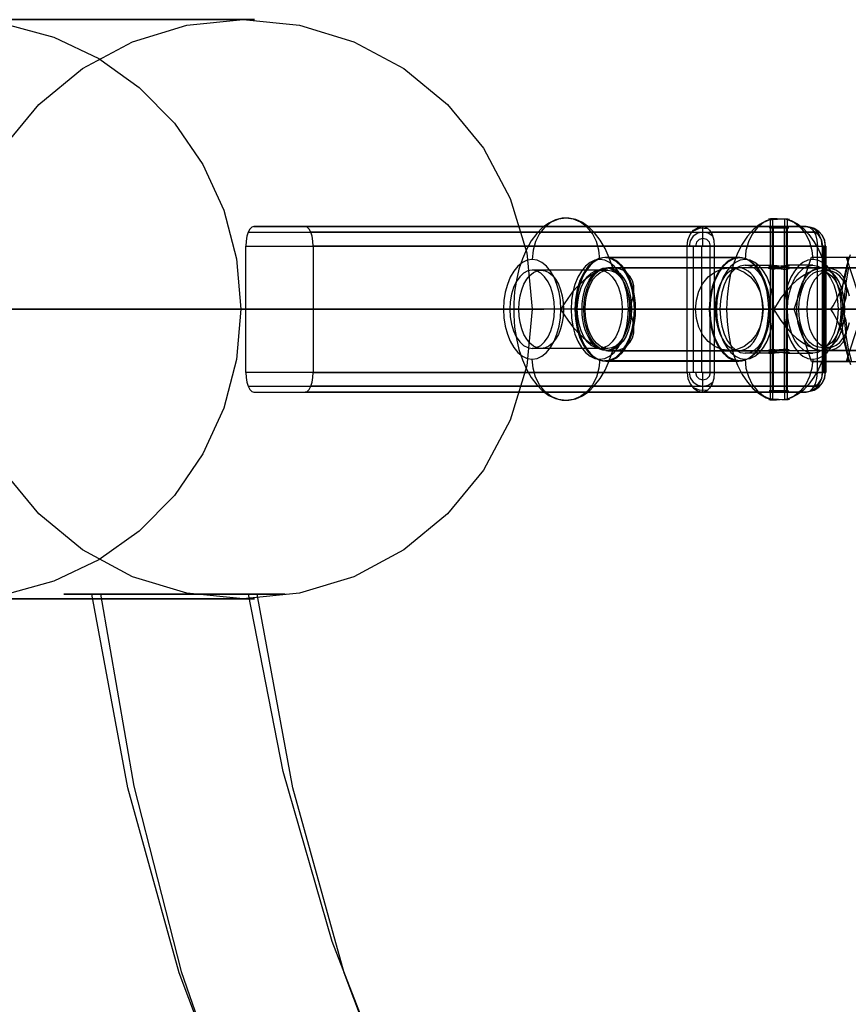
# Model space of a CAD drawing. Units: millimetres. Extents: x -2515 to 2515, y -3087 to 3087.
# Drawn here: x -900 to -773, y -107 to 44 of the extents above; entities that cross this region are included whole.
import ezdxf

# ---------------------------------------------------------------- set-up
doc = ezdxf.new("R2010")
doc.units = ezdxf.units.MM
doc.header["$LTSCALE"] = 700
doc.layers.add('Freeride-Steel-Galvanised', color=7, linetype='Continuous')
doc.layers.add('Freeride-Steel-Lime', color=63, linetype='Continuous')

# ---------------------------------------------------------------- blocks, each defined once
blk = doc.blocks.new('A$C1E2367BA')
at = {"layer": 'Freeride-Steel-Galvanised', "flags": 128}
for points in [[(-772.95, 6.41), (-773.33, 4.39), (-773.56, 2.3), (-773.65, 0.18), (-773.59, -1.94), (-773.38, -4.04), (-773.03, -6.07), (-772.53, -8.02)], [(-772.73, 8.36), (-773.28, 6.63), (-773.7, 4.79), (-773.98, 2.88), (-774.12, 0.91), (-774.11, -1.06), (-773.96, -3.02), (-773.67, -4.93), (-773.24, -6.76), (-772.68, -8.48)], [(-782.72, 6.56), (-782.72, 13.91), (-781.75, 13.61), (-780.8, 13.1), (-779.9, 12.39), (-779.05, 11.5), (-778.28, 10.43), (-777.58, 9.2), (-776.98, 7.84), (-776.47, 6.35), (-758.56, 6.35)], [(-770.55, 6.35), (-773.13, 6.35), (-775.74, 6.35), (-778.34, 6.35), (-780.88, 6.35), (-783.32, 6.35), (-785.61, 6.35), (-787.72, 6.35), (-789.62, 6.35), (-791.26, 6.35), (-809.17, 6.35), (-809.71, 7.92), (-810.35, 9.35), (-811.1, 10.63), (-811.94, 11.72), (-812.85, 12.61), (-813.83, 13.3), (-814.84, 13.76), (-815.88, 13.98), (-816.93, 13.97), (-817.96, 13.71), (-818.97, 13.23), (-819.94, 12.53), (-820.84, 11.61), (-821.67, 10.49), (-822.41, 9.2), (-823.04, 7.75), (-823.56, 6.17), (-823.96, 4.48), (-824.23, 2.72), (-824.37, 0.91), (-824.37, -0.91), (-824.23, -2.72), (-823.96, -4.48), (-823.56, -6.16), (-823.04, -7.74), (-822.41, -9.19), (-821.67, -10.49), (-820.84, -11.6), (-819.94, -12.52), (-818.97, -13.23), (-817.96, -13.71), (-816.93, -13.96), (-815.88, -13.97), (-814.84, -13.75), (-813.83, -13.3), (-812.85, -12.61), (-811.94, -11.72), (-811.1, -10.62), (-810.35, -9.35), (-809.71, -7.91), (-809.17, -6.35), (-791.26, -6.35), (-789.62, -6.35), (-787.72, -6.35), (-785.61, -6.35), (-783.32, -6.35), (-780.88, -6.35), (-778.34, -6.35), (-775.74, -6.35), (-773.13, -6.35), (-770.55, -6.35)], [(-758.56, -6.35), (-776.47, -6.35), (-776.98, -7.83), (-777.58, -9.2), (-778.28, -10.43), (-779.05, -11.49), (-779.9, -12.39), (-780.8, -13.09), (-781.75, -13.6), (-782.72, -13.91), (-782.72, -6.56)], [(-811.15, 7.65), (-811.28, 9.07), (-811.66, 10.4), (-812.28, 11.61), (-813.11, 12.61), (-814.09, 13.37), (-815.19, 13.84), (-816.34, 14), (-817.5, 13.84), (-818.59, 13.37), (-819.58, 12.61), (-820.4, 11.61), (-821.02, 10.4), (-821.4, 9.07), (-821.53, 7.65)], [(-784.56, 6.56), (-784.56, 13.91), (-785.61, 13.58), (-786.62, 13.01), (-787.58, 12.21), (-788.48, 11.2), (-789.28, 9.99), (-789.99, 8.61), (-790.59, 7.07), (-791.06, 5.42), (-791.41, 3.67), (-791.62, 1.85), (-791.69, 0), (-791.62, -1.85), (-791.41, -3.66), (-791.06, -5.41), (-790.59, -7.07), (-789.99, -8.6), (-789.28, -9.99), (-788.48, -11.19), (-787.58, -12.2), (-786.62, -13), (-785.61, -13.57), (-784.56, -13.91), (-784.56, -6.56)], [(-788.83, 6.75), (-784.95, 6.75), (-784.95, 13.8), (-786.01, 13.3), (-786.96, 12.54), (-787.75, 11.53), (-788.34, 10.35), (-788.71, 9.03), (-788.83, 7.65)], [(-778.45, 6.75), (-782.33, 6.75), (-782.33, 13.8), (-781.27, 13.3), (-780.33, 12.54), (-779.54, 11.53), (-778.94, 10.35), (-778.58, 9.03), (-778.45, 7.65)], [(-785.02, 12.5), (-784.7, 12.5), (-784.21, 12.5), (-783.64, 12.5), (-783.07, 12.5), (-782.58, 12.5), (-782.26, 12.5), (-782.14, 12.5), (-782.26, 12.5), (-782.58, 12.5), (-783.07, 12.5), (-783.64, 12.5), (-784.21, 12.5), (-784.7, 12.5), (-785.02, 12.5), (-785.14, 12.5)], [(-784.87, -12.5), (-784.87, 12.5)], [(-784.5, -12.5), (-784.5, 12.5)], [(-782.78, -12.5), (-782.78, 12.5)], [(-782.41, -12.5), (-782.41, 12.5)], [(-810.22, 7.94), (-789.78, 7.94)], [(-781.31, 0), (-775.69, 0), (-775.34, 0.54), (-774.7, 1.68), (-774.18, 2.86), (-773.76, 4), (-773.42, 5.14), (-773.16, 6.32), (-773.04, 7.47), (-773.04, 8), (-772.5, 8)], [(-772.5, -8), (-773.04, -8), (-773.04, -7.46), (-773.16, -6.32), (-773.42, -5.14), (-773.76, -4), (-774.18, -2.86), (-774.7, -1.68), (-775.34, -0.53), (-775.69, 0), (-774.64, 0), (-773.71, 0), (-772.96, 0)], [(-778.66, 8), (-773.04, 8)], [(-773.35, 8), (-767.73, 8)], [(-806.75, 0), (-806.75, 0.01), (-806.35, 0.83), (-806.06, 1.68), (-805.9, 2.66), (-805.94, 3.61), (-806.15, 4.39), (-806.52, 5.08), (-807, 5.61), (-807.62, 6.01), (-808.35, 6.26), (-809.17, 6.35), (-810.05, 6.26), (-810.96, 6.01), (-811.87, 5.61), (-812.75, 5.08), (-813.66, 4.39), (-814.49, 3.61), (-815.33, 2.66), (-816.07, 1.68), (-816.64, 0.83), (-817.13, 0.01), (-817.14, 0)], [(-810.22, 6.35), (-789.78, 6.35)], [(-809.93, -6.37), (-784.96, -6.37), (-784.96, 6.38), (-809.93, 6.38)], [(-784.57, -6.17), (-784.57, 6.17)], [(-782.73, -6.17), (-782.73, 6.17)], [(-777.23, -6.37), (-782.34, -6.37), (-782.34, 6.38), (-777.23, 6.38)], [(-811.15, 6), (-821.53, 6)], [(-809.93, 6), (-820.15, 6)], [(-772.83, 2.01), (-773.08, 2.94), (-773.42, 3.78), (-773.84, 4.5), (-774.32, 5.09), (-774.85, 5.52), (-775.42, 5.79), (-776, 5.88), (-776, 5.88), (-776.59, 5.79), (-777.16, 5.52), (-777.69, 5.09), (-778.17, 4.5), (-778.59, 3.78), (-778.93, 2.94), (-779.18, 2.01), (-779.33, 1.02), (-779.38, 0), (-779.33, -1.02), (-779.18, -2.01), (-778.93, -2.94), (-778.59, -3.78), (-778.17, -4.5), (-777.69, -5.09), (-777.16, -5.52), (-776.59, -5.78), (-776, -5.87), (-775.42, -5.78), (-774.85, -5.52), (-774.32, -5.09), (-773.84, -4.5), (-773.42, -3.78), (-773.08, -2.94), (-772.83, -2.01)], [(-776, 5.88), (-777.23, 5.88)], [(-815.55, 0), (-816.49, 0), (-817.64, 0), (-818.96, 0), (-820.36, 0), (-821.77, 0), (-823.14, 0), (-824.39, 0), (-825.45, 0), (-826.28, 0), (-826.83, 0), (-827.07, 0), (-827, 0), (-826.61, 0), (-825.93, 0)], [(-814.6, 0), (-824.98, 0)], [(-813.38, 0), (-823.6, 0)], [(-807.7, 0), (-818.09, 0)], [(-774.05, 0), (-753.37, 0)], [(-770.61, 0), (-773.55, 0), (-776.5, 0), (-779.43, 0), (-782.31, 0), (-785.09, 0), (-787.75, 0), (-790.24, 0), (-792.54, 0), (-794.62, 0), (-796.45, 0), (-817.14, 0), (-817.13, -0.01), (-816.64, -0.83), (-816.07, -1.68), (-815.33, -2.66), (-814.49, -3.6), (-813.66, -4.38), (-812.75, -5.08), (-811.87, -5.61), (-810.96, -6.01), (-810.05, -6.26), (-809.17, -6.35), (-808.35, -6.26), (-807.62, -6.01), (-807, -5.61), (-806.52, -5.08), (-806.15, -4.38), (-805.94, -3.6), (-805.9, -2.66), (-806.06, -1.68), (-806.35, -0.83), (-806.75, -0.01), (-806.75, 0), (-786.07, 0), (-784.7, 0), (-783.1, 0), (-781.29, 0), (-779.32, 0), (-777.25, 0), (-775.12, 0), (-772.98, 0)], [(-763.75, 0), (-784.44, 0)], [(-806.48, 0), (-816.7, 0)], [(-814.78, 0), (-794.34, 0)], [(-813.87, 0), (-793.43, 0)], [(-780.89, 0), (-813.59, 0)], [(-806.57, 0), (-786.13, 0)], [(-773.57, 0), (-806.27, 0)], [(-805.66, 0), (-785.22, 0)], [(-782.85, 0), (-783.79, 0), (-784.95, 0), (-786.26, 0), (-787.66, 0), (-789.07, 0), (-790.44, 0), (-791.69, 0), (-792.75, 0), (-793.58, 0), (-794.13, 0), (-794.37, 0), (-794.3, 0), (-793.91, 0), (-793.23, 0)], [(-782.33, 0), (-792.71, 0)], [(-774.57, 0), (-784.96, 0)], [(-779.38, 0), (-780.61, 0)], [(-774.14, 0), (-774.45, 0), (-774.47, 0), (-774.19, 0), (-773.65, 0)], [(-772.63, 0), (-773.85, 0)], [(-811.15, -6), (-821.53, -6)], [(-809.93, -6), (-820.15, -6)], [(-776, -5.87), (-777.23, -5.87)], [(-810.22, -6.35), (-789.78, -6.35)], [(-788.83, -7.65), (-788.71, -9.03), (-788.34, -10.34), (-787.75, -11.53), (-786.96, -12.53), (-786.01, -13.3), (-784.95, -13.79), (-784.95, -6.75), (-788.83, -6.75)], [(-778.45, -7.65), (-778.58, -9.03), (-778.94, -10.34), (-779.54, -11.53), (-780.33, -12.53), (-781.27, -13.3), (-782.33, -13.79), (-782.33, -6.75), (-778.45, -6.75)], [(-811.15, -7.65), (-811.28, -9.06), (-811.66, -10.4), (-812.28, -11.61), (-813.11, -12.61), (-814.09, -13.37), (-815.19, -13.84), (-816.34, -14), (-817.5, -13.84), (-818.59, -13.37), (-819.58, -12.61), (-820.4, -11.61), (-821.02, -10.4), (-821.4, -9.06), (-821.53, -7.65)], [(-810.22, -7.94), (-789.78, -7.94)], [(-778.66, -8), (-773.04, -8)], [(-773.35, -8), (-767.73, -8)], [(-782.26, -12.5), (-782.58, -12.5), (-783.07, -12.5), (-783.64, -12.5), (-784.21, -12.5), (-784.7, -12.5), (-785.02, -12.5), (-785.14, -12.5), (-785.02, -12.5), (-784.7, -12.5), (-784.21, -12.5), (-783.64, -12.5), (-783.07, -12.5), (-782.58, -12.5), (-782.26, -12.5), (-782.14, -12.5)]]:
    blk.add_lwpolyline(points, dxfattribs=at)
for points in [[(-784.95, 13.8), (-784.89, 13.8), (-784.75, 13.8), (-784.46, 13.82), (-783.89, 13.86), (-783.27, 13.89), (-782.7, 13.91), (-782.3, 13.89), (-782.08, 13.86), (-782.07, 13.82), (-782.18, 13.8), (-782.27, 13.8), (-782.37, 13.8), (-782.49, 13.8), (-782.72, 13.81), (-783.28, 13.85), (-783.9, 13.89), (-784.49, 13.91), (-784.93, 13.9), (-785.18, 13.86), (-785.24, 13.83), (-785.14, 13.8), (-785.04, 13.8), (-784.95, 13.8)], [(-821.53, 7.65), (-822.3, 7.54), (-823.04, 7.19), (-823.73, 6.63), (-824.36, 5.86), (-824.9, 4.92), (-825.34, 3.83), (-825.66, 2.62), (-825.86, 1.33), (-825.93, 0), (-825.86, -1.33), (-825.66, -2.61), (-825.34, -3.82), (-824.9, -4.91), (-824.36, -5.86), (-823.73, -6.62), (-823.04, -7.18), (-822.3, -7.53), (-821.53, -7.65), (-820.77, -7.53), (-820.03, -7.18), (-819.33, -6.62), (-818.71, -5.86), (-818.16, -4.91), (-817.73, -3.82), (-817.4, -2.61), (-817.2, -1.33), (-817.14, 0), (-817.2, 1.33), (-817.4, 2.62), (-817.73, 3.83), (-818.16, 4.92), (-818.71, 5.86), (-819.33, 6.63), (-820.03, 7.19), (-820.77, 7.54), (-821.53, 7.65)], [(-811.15, 7.65), (-811.91, 7.54), (-812.65, 7.19), (-813.35, 6.63), (-813.98, 5.86), (-814.52, 4.92), (-814.96, 3.83), (-815.28, 2.62), (-815.48, 1.33), (-815.55, 0), (-815.48, -1.33), (-815.28, -2.61), (-814.96, -3.82), (-814.52, -4.91), (-813.98, -5.86), (-813.35, -6.62), (-812.65, -7.18), (-811.91, -7.53), (-811.15, -7.65), (-810.39, -7.53), (-809.65, -7.18), (-808.95, -6.62), (-808.32, -5.86), (-807.78, -4.91), (-807.34, -3.82), (-807.02, -2.61), (-806.82, -1.33), (-806.75, 0), (-806.82, 1.33), (-807.02, 2.62), (-807.34, 3.83), (-807.78, 4.92), (-808.32, 5.86), (-808.95, 6.63), (-809.65, 7.19), (-810.39, 7.54), (-811.15, 7.65)], [(-810.22, 7.94), (-810.73, 7.89), (-811.23, 7.74), (-811.73, 7.49), (-812.2, 7.15), (-812.65, 6.72), (-813.06, 6.21), (-813.44, 5.61), (-813.79, 4.95), (-814.08, 4.22), (-814.33, 3.44), (-814.52, 2.62), (-814.67, 1.77), (-814.75, 0.89), (-814.78, 0), (-814.75, -0.89), (-814.67, -1.77), (-814.52, -2.62), (-814.33, -3.44), (-814.08, -4.22), (-813.79, -4.95), (-813.44, -5.61), (-813.06, -6.2), (-812.65, -6.72), (-812.2, -7.15), (-811.73, -7.49), (-811.23, -7.74), (-810.73, -7.89), (-810.22, -7.94), (-809.71, -7.89), (-809.2, -7.74), (-808.71, -7.49), (-808.24, -7.15), (-807.79, -6.72), (-807.37, -6.2), (-806.99, -5.61), (-806.65, -4.95), (-806.36, -4.22), (-806.11, -3.44), (-805.91, -2.62), (-805.77, -1.77), (-805.69, -0.89), (-805.66, 0), (-805.69, 0.89), (-805.77, 1.77), (-805.91, 2.62), (-806.11, 3.44), (-806.36, 4.22), (-806.65, 4.95), (-806.99, 5.61), (-807.37, 6.21), (-807.79, 6.72), (-808.24, 7.15), (-808.71, 7.49), (-809.2, 7.74), (-809.71, 7.89), (-810.22, 7.94)], [(-789.78, 7.94), (-790.29, 7.89), (-790.8, 7.74), (-791.29, 7.49), (-791.76, 7.15), (-792.21, 6.72), (-792.63, 6.21), (-793.01, 5.61), (-793.35, 4.95), (-793.64, 4.22), (-793.89, 3.44), (-794.09, 2.62), (-794.23, 1.77), (-794.31, 0.89), (-794.34, 0), (-794.31, -0.89), (-794.23, -1.77), (-794.09, -2.62), (-793.89, -3.44), (-793.64, -4.22), (-793.35, -4.95), (-793.01, -5.61), (-792.63, -6.2), (-792.21, -6.72), (-791.76, -7.15), (-791.29, -7.49), (-790.8, -7.74), (-790.29, -7.89), (-789.78, -7.94), (-789.27, -7.89), (-788.77, -7.74), (-788.28, -7.49), (-787.8, -7.15), (-787.36, -6.72), (-786.94, -6.2), (-786.56, -5.61), (-786.22, -4.95), (-785.92, -4.22), (-785.67, -3.44), (-785.48, -2.62), (-785.33, -1.77), (-785.25, -0.89), (-785.22, 0), (-785.25, 0.89), (-785.33, 1.77), (-785.48, 2.62), (-785.67, 3.44), (-785.92, 4.22), (-786.22, 4.95), (-786.56, 5.61), (-786.94, 6.21), (-787.36, 6.72), (-787.8, 7.15), (-788.28, 7.49), (-788.77, 7.74), (-789.27, 7.89), (-789.78, 7.94)], [(-788.83, 7.65), (-789.6, 7.54), (-790.34, 7.19), (-791.03, 6.63), (-791.66, 5.86), (-792.2, 4.92), (-792.64, 3.83), (-792.96, 2.62), (-793.16, 1.33), (-793.23, 0), (-793.16, -1.33), (-792.96, -2.61), (-792.64, -3.82), (-792.2, -4.91), (-791.66, -5.86), (-791.03, -6.62), (-790.34, -7.18), (-789.6, -7.53), (-788.83, -7.65), (-788.07, -7.53), (-787.33, -7.18), (-786.64, -6.62), (-786.01, -5.86), (-785.47, -4.91), (-785.03, -3.82), (-784.7, -2.61), (-784.5, -1.33), (-784.44, 0), (-784.5, 1.33), (-784.7, 2.62), (-785.03, 3.83), (-785.47, 4.92), (-786.01, 5.86), (-786.64, 6.63), (-787.33, 7.19), (-788.07, 7.54), (-788.83, 7.65)], [(-778.45, 7.65), (-779.22, 7.54), (-779.96, 7.19), (-780.65, 6.63), (-781.28, 5.86), (-781.82, 4.92), (-782.26, 3.83), (-782.59, 2.62), (-782.78, 1.33), (-782.85, 0), (-782.78, -1.33), (-782.59, -2.61), (-782.26, -3.82), (-781.82, -4.91), (-781.28, -5.86), (-780.65, -6.62), (-779.96, -7.18), (-779.22, -7.53), (-778.45, -7.65), (-777.69, -7.53), (-776.95, -7.18), (-776.25, -6.62), (-775.63, -5.86), (-775.08, -4.91), (-774.65, -3.82), (-774.32, -2.61), (-774.12, -1.33), (-774.05, 0), (-774.12, 1.33), (-774.32, 2.62), (-774.65, 3.83), (-775.08, 4.92), (-775.63, 5.86), (-776.25, 6.63), (-776.95, 7.19), (-777.69, 7.54), (-778.45, 7.65)], [(-773.35, 8), (-770.7, 0), (-773.35, -8), (-778.66, -8), (-781.31, 0), (-778.66, 8), (-773.35, 8)], [(-810.22, -6.35), (-810.7, -6.29), (-811.16, -6.13), (-811.62, -5.86), (-812.04, -5.5), (-812.44, -5.04), (-812.8, -4.49), (-813.11, -3.86), (-813.38, -3.17), (-813.59, -2.43), (-813.74, -1.64), (-813.84, -0.83), (-813.87, 0), (-813.84, 0.83), (-813.74, 1.64), (-813.59, 2.43), (-813.38, 3.17), (-813.11, 3.87), (-812.8, 4.49), (-812.44, 5.04), (-812.04, 5.5), (-811.62, 5.87), (-811.16, 6.13), (-810.7, 6.3), (-810.22, 6.35), (-809.74, 6.3), (-809.27, 6.13), (-808.82, 5.87), (-808.39, 5.5), (-808, 5.04), (-807.64, 4.49), (-807.32, 3.87), (-807.06, 3.17), (-806.85, 2.43), (-806.69, 1.64), (-806.6, 0.83), (-806.57, 0), (-806.6, -0.83), (-806.69, -1.64), (-806.85, -2.43), (-807.06, -3.17), (-807.32, -3.86), (-807.64, -4.49), (-808, -5.04), (-808.39, -5.5), (-808.82, -5.86), (-809.27, -6.13), (-809.74, -6.29), (-810.22, -6.35)], [(-809.93, -6.37), (-810.57, -6.28), (-811.18, -5.99), (-811.76, -5.52), (-812.28, -4.88), (-812.73, -4.1), (-813.1, -3.19), (-813.37, -2.18), (-813.54, -1.1), (-813.59, 0), (-813.54, 1.11), (-813.37, 2.18), (-813.1, 3.19), (-812.73, 4.1), (-812.28, 4.89), (-811.76, 5.52), (-811.18, 5.99), (-810.57, 6.28), (-809.93, 6.38), (-809.29, 6.28), (-808.68, 5.99), (-808.1, 5.52), (-807.57, 4.89), (-807.12, 4.1), (-806.76, 3.19), (-806.49, 2.18), (-806.32, 1.11), (-806.27, 0), (-806.32, -1.1), (-806.49, -2.18), (-806.76, -3.19), (-807.12, -4.1), (-807.57, -4.88), (-808.1, -5.52), (-808.68, -5.99), (-809.29, -6.28), (-809.93, -6.37)], [(-791.26, 6.35), (-790.1, 6.19), (-789.01, 5.72), (-788.02, 4.97), (-787.2, 3.96), (-786.58, 2.76), (-786.2, 1.41), (-786.07, 0), (-786.2, -1.41), (-786.58, -2.75), (-787.2, -3.96), (-788.02, -4.96), (-789.01, -5.72), (-790.1, -6.19), (-791.26, -6.35), (-792.41, -6.19), (-793.51, -5.72), (-794.49, -4.96), (-795.32, -3.96), (-795.93, -2.75), (-796.32, -1.41), (-796.45, 0), (-796.32, 1.41), (-795.93, 2.76), (-795.32, 3.96), (-794.49, 4.97), (-793.51, 5.72), (-792.41, 6.19), (-791.26, 6.35)], [(-789.78, 6.35), (-790.26, 6.3), (-790.73, 6.13), (-791.18, 5.87), (-791.61, 5.5), (-792, 5.04), (-792.36, 4.49), (-792.68, 3.87), (-792.94, 3.17), (-793.15, 2.43), (-793.31, 1.64), (-793.4, 0.83), (-793.43, 0), (-793.4, -0.83), (-793.31, -1.64), (-793.15, -2.43), (-792.94, -3.17), (-792.68, -3.86), (-792.36, -4.49), (-792, -5.04), (-791.61, -5.5), (-791.18, -5.86), (-790.73, -6.13), (-790.26, -6.29), (-789.78, -6.35), (-789.31, -6.29), (-788.84, -6.13), (-788.39, -5.86), (-787.96, -5.5), (-787.56, -5.04), (-787.2, -4.49), (-786.89, -3.86), (-786.62, -3.17), (-786.41, -2.43), (-786.26, -1.64), (-786.16, -0.83), (-786.13, 0), (-786.16, 0.83), (-786.26, 1.64), (-786.41, 2.43), (-786.62, 3.17), (-786.89, 3.87), (-787.2, 4.49), (-787.56, 5.04), (-787.96, 5.5), (-788.39, 5.87), (-788.84, 6.13), (-789.31, 6.3), (-789.78, 6.35)], [(-788.83, 6.75), (-789.59, 6.62), (-790.32, 6.24), (-790.99, 5.61), (-791.58, 4.78), (-792.06, 3.75), (-792.42, 2.58), (-792.64, 1.32), (-792.71, 0), (-792.64, -1.32), (-792.42, -2.58), (-792.06, -3.75), (-791.58, -4.77), (-790.99, -5.61), (-790.32, -6.23), (-789.59, -6.62), (-788.83, -6.75), (-788.08, -6.62), (-787.35, -6.23), (-786.68, -5.61), (-786.09, -4.77), (-785.61, -3.75), (-785.25, -2.58), (-785.03, -1.32), (-784.96, 0), (-785.03, 1.32), (-785.25, 2.58), (-785.61, 3.75), (-786.09, 4.78), (-786.68, 5.61), (-787.35, 6.24), (-788.08, 6.62), (-788.83, 6.75)], [(-782.73, 6.17), (-782.49, 6.18), (-782.3, 6.2), (-782.15, 6.24), (-782.07, 6.27), (-782.05, 6.31), (-782.09, 6.35), (-782.19, 6.37), (-782.34, 6.38), (-782.54, 6.37), (-782.79, 6.35), (-783.08, 6.31), (-783.37, 6.27), (-783.68, 6.24), (-784, 6.2), (-784.3, 6.18), (-784.57, 6.17), (-784.8, 6.18), (-785, 6.2), (-785.14, 6.24), (-785.22, 6.27), (-785.25, 6.31), (-785.21, 6.35), (-785.11, 6.37), (-784.96, 6.38), (-784.76, 6.37), (-784.5, 6.35), (-784.22, 6.31), (-783.92, 6.27), (-783.61, 6.24), (-783.3, 6.2), (-783, 6.18), (-782.73, 6.17)], [(-782.72, 6.56), (-782.99, 6.57), (-783.3, 6.59), (-783.61, 6.62), (-783.92, 6.66), (-784.22, 6.69), (-784.5, 6.72), (-784.75, 6.74), (-784.95, 6.75), (-785.1, 6.74), (-785.2, 6.72), (-785.24, 6.69), (-785.22, 6.66), (-785.14, 6.62), (-784.99, 6.59), (-784.8, 6.57), (-784.56, 6.56), (-784.29, 6.57), (-783.99, 6.59), (-783.68, 6.62), (-783.37, 6.66), (-783.07, 6.69), (-782.79, 6.72), (-782.54, 6.74), (-782.33, 6.75), (-782.18, 6.74), (-782.08, 6.72), (-782.04, 6.69), (-782.07, 6.66), (-782.15, 6.62), (-782.29, 6.59), (-782.49, 6.57), (-782.72, 6.56)], [(-774.05, 0), (-774.05, 0.01), (-773.64, 0.86), (-773.35, 1.74), (-773.2, 2.7), (-773.25, 3.64), (-773.46, 4.41), (-773.83, 5.09), (-774.31, 5.62), (-774.93, 6.02), (-775.66, 6.27), (-776.47, 6.35), (-777.35, 6.27), (-778.25, 6.02), (-779.16, 5.62), (-780.03, 5.09), (-780.93, 4.41), (-781.76, 3.64), (-782.6, 2.7), (-783.34, 1.74), (-783.92, 0.86), (-784.43, 0.01), (-784.44, 0), (-784.43, -0.01), (-783.92, -0.86), (-783.34, -1.73), (-782.6, -2.7), (-781.76, -3.64), (-780.93, -4.41), (-780.03, -5.09), (-779.16, -5.61), (-778.25, -6.01), (-777.35, -6.26), (-776.47, -6.35), (-775.66, -6.26), (-774.93, -6.01), (-774.31, -5.61), (-773.83, -5.09), (-773.46, -4.41), (-773.25, -3.64), (-773.2, -2.7), (-773.35, -1.73), (-773.64, -0.86), (-774.05, -0.01)], [(-778.45, -6.75), (-779.21, -6.62), (-779.94, -6.23), (-780.61, -5.61), (-781.19, -4.77), (-781.68, -3.75), (-782.04, -2.58), (-782.26, -1.32), (-782.33, 0), (-782.26, 1.32), (-782.04, 2.58), (-781.68, 3.75), (-781.19, 4.78), (-780.61, 5.61), (-779.94, 6.24), (-779.21, 6.62), (-778.45, 6.75), (-777.7, 6.62), (-776.97, 6.24), (-776.3, 5.61), (-775.71, 4.78), (-775.23, 3.75), (-774.87, 2.58), (-774.65, 1.32), (-774.57, 0), (-774.65, -1.32), (-774.87, -2.58), (-775.23, -3.75), (-775.71, -4.77), (-776.3, -5.61), (-776.97, -6.23), (-777.7, -6.62), (-778.45, -6.75)], [(-777.23, -6.37), (-777.87, -6.28), (-778.48, -5.99), (-779.06, -5.52), (-779.59, -4.88), (-780.04, -4.1), (-780.4, -3.19), (-780.67, -2.18), (-780.84, -1.1), (-780.89, 0), (-780.84, 1.11), (-780.67, 2.18), (-780.4, 3.19), (-780.04, 4.1), (-779.59, 4.89), (-779.06, 5.52), (-778.48, 5.99), (-777.87, 6.28), (-777.23, 6.38), (-776.59, 6.28), (-775.98, 5.99), (-775.4, 5.52), (-774.88, 4.89), (-774.42, 4.1), (-774.06, 3.19), (-773.79, 2.18), (-773.62, 1.11), (-773.57, 0), (-773.62, -1.1), (-773.79, -2.18), (-774.06, -3.19), (-774.42, -4.1), (-774.88, -4.88), (-775.4, -5.52), (-775.98, -5.99), (-776.59, -6.28), (-777.23, -6.37)], [(-821.53, 6), (-822.21, 5.89), (-822.85, 5.55), (-823.45, 4.99), (-823.97, 4.24), (-824.4, 3.34), (-824.72, 2.3), (-824.91, 1.17), (-824.98, 0), (-824.91, -1.17), (-824.72, -2.29), (-824.4, -3.33), (-823.97, -4.24), (-823.45, -4.99), (-822.85, -5.54), (-822.21, -5.88), (-821.53, -6), (-820.86, -5.88), (-820.21, -5.54), (-819.62, -4.99), (-819.1, -4.24), (-818.67, -3.33), (-818.35, -2.29), (-818.15, -1.17), (-818.09, 0), (-818.15, 1.17), (-818.35, 2.3), (-818.67, 3.34), (-819.1, 4.24), (-819.62, 4.99), (-820.21, 5.55), (-820.86, 5.89), (-821.53, 6)], [(-820.15, -6), (-820.75, -5.91), (-821.33, -5.64), (-821.87, -5.19), (-822.36, -4.6), (-822.79, -3.86), (-823.13, -3), (-823.39, -2.05), (-823.54, -1.04), (-823.6, 0), (-823.54, 1.04), (-823.39, 2.05), (-823.13, 3), (-822.79, 3.86), (-822.36, 4.6), (-821.87, 5.2), (-821.33, 5.64), (-820.75, 5.91), (-820.15, 6), (-819.55, 5.91), (-818.97, 5.64), (-818.42, 5.2), (-817.93, 4.6), (-817.51, 3.86), (-817.16, 3), (-816.91, 2.05), (-816.75, 1.04), (-816.7, 0), (-816.75, -1.04), (-816.91, -2.05), (-817.16, -3), (-817.51, -3.86), (-817.93, -4.6), (-818.42, -5.19), (-818.97, -5.64), (-819.55, -5.91), (-820.15, -6)], [(-811.15, -6), (-811.82, -5.88), (-812.47, -5.54), (-813.07, -4.99), (-813.59, -4.24), (-814.02, -3.33), (-814.34, -2.29), (-814.53, -1.17), (-814.6, 0), (-814.53, 1.17), (-814.34, 2.3), (-814.02, 3.34), (-813.59, 4.24), (-813.07, 4.99), (-812.47, 5.55), (-811.82, 5.89), (-811.15, 6), (-810.48, 5.89), (-809.83, 5.55), (-809.24, 4.99), (-808.71, 4.24), (-808.28, 3.34), (-807.96, 2.3), (-807.77, 1.17), (-807.7, 0), (-807.77, -1.17), (-807.96, -2.29), (-808.28, -3.33), (-808.71, -4.24), (-809.24, -4.99), (-809.83, -5.54), (-810.48, -5.88), (-811.15, -6)], [(-809.93, -6), (-810.53, -5.91), (-811.11, -5.64), (-811.65, -5.19), (-812.15, -4.6), (-812.57, -3.86), (-812.92, -3), (-813.17, -2.05), (-813.33, -1.04), (-813.38, 0), (-813.33, 1.04), (-813.17, 2.05), (-812.92, 3), (-812.57, 3.86), (-812.15, 4.6), (-811.65, 5.2), (-811.11, 5.64), (-810.53, 5.91), (-809.93, 6), (-809.33, 5.91), (-808.75, 5.64), (-808.21, 5.2), (-807.71, 4.6), (-807.29, 3.86), (-806.94, 3), (-806.69, 2.05), (-806.53, 1.04), (-806.48, 0), (-806.53, -1.04), (-806.69, -2.05), (-806.94, -3), (-807.29, -3.86), (-807.71, -4.6), (-808.21, -5.19), (-808.75, -5.64), (-809.33, -5.91), (-809.93, -6)], [(-777.23, -5.87), (-777.82, -5.78), (-778.39, -5.52), (-778.92, -5.09), (-779.4, -4.5), (-779.82, -3.78), (-780.15, -2.94), (-780.4, -2.01), (-780.56, -1.02), (-780.61, 0), (-780.56, 1.02), (-780.4, 2.01), (-780.15, 2.94), (-779.82, 3.78), (-779.4, 4.5), (-778.92, 5.09), (-778.39, 5.52), (-777.82, 5.79), (-777.23, 5.88), (-776.64, 5.79), (-776.08, 5.52), (-775.54, 5.09), (-775.06, 4.5), (-774.64, 3.78), (-774.31, 2.94), (-774.06, 2.01), (-773.91, 1.02), (-773.85, 0), (-773.91, -1.02), (-774.06, -2.01), (-774.31, -2.94), (-774.64, -3.78), (-775.06, -4.5), (-775.54, -5.09), (-776.08, -5.52), (-776.64, -5.78), (-777.23, -5.87)], [(-782.73, -6.17), (-783, -6.18), (-783.3, -6.2), (-783.61, -6.23), (-783.92, -6.27), (-784.22, -6.31), (-784.5, -6.34), (-784.76, -6.37), (-784.96, -6.37), (-785.11, -6.37), (-785.21, -6.34), (-785.25, -6.31), (-785.22, -6.27), (-785.14, -6.23), (-785, -6.2), (-784.8, -6.18), (-784.57, -6.17), (-784.3, -6.18), (-784, -6.2), (-783.68, -6.23), (-783.37, -6.27), (-783.08, -6.31), (-782.79, -6.34), (-782.54, -6.37), (-782.34, -6.37), (-782.19, -6.37), (-782.09, -6.34), (-782.05, -6.31), (-782.07, -6.27), (-782.15, -6.23), (-782.3, -6.2), (-782.49, -6.18), (-782.73, -6.17)], [(-782.72, -6.56), (-782.49, -6.56), (-782.29, -6.58), (-782.15, -6.62), (-782.07, -6.65), (-782.04, -6.69), (-782.08, -6.72), (-782.18, -6.74), (-782.33, -6.75), (-782.54, -6.74), (-782.79, -6.72), (-783.07, -6.69), (-783.37, -6.65), (-783.68, -6.62), (-783.99, -6.58), (-784.29, -6.56), (-784.56, -6.56), (-784.8, -6.56), (-784.99, -6.58), (-785.14, -6.62), (-785.22, -6.65), (-785.24, -6.69), (-785.2, -6.72), (-785.1, -6.74), (-784.95, -6.75), (-784.75, -6.74), (-784.5, -6.72), (-784.22, -6.69), (-783.92, -6.65), (-783.61, -6.62), (-783.3, -6.58), (-782.99, -6.56), (-782.72, -6.56)], [(-784.95, -13.79), (-785.01, -13.79), (-785.1, -13.8), (-785.21, -13.81), (-785.21, -13.85), (-784.98, -13.89), (-784.54, -13.91), (-784, -13.89), (-783.44, -13.86), (-782.84, -13.81), (-782.54, -13.8), (-782.4, -13.79), (-782.3, -13.79), (-782.21, -13.8), (-782.1, -13.8), (-782.05, -13.84), (-782.25, -13.88), (-782.65, -13.91), (-783.18, -13.89), (-783.74, -13.86), (-784.25, -13.83), (-784.67, -13.8), (-784.84, -13.79), (-784.95, -13.79)]]:
    blk.add_lwpolyline(points, close=True, dxfattribs=at)
at = {"layer": 'Freeride-Steel-Lime', "flags": 128}
for points in [[(-905.34, 44.46), (-894.79, 44.46), (-885.79, 44.46), (-878.34, 44.46), (-872.44, 44.46), (-868.13, 44.46), (-865.36, 44.46), (-864.18, 44.46), (-864.55, 44.46), (-866.5, 44.46), (-870.03, 44.46), (-875.1, 44.46), (-881.76, 44.46), (-889.97, 44.46), (-899.72, 44.46), (-911.03, 44.46)], [(-902.31, 43.79), (-894.97, 41.78), (-888.08, 38.5), (-881.85, 34.06), (-876.46, 28.59), (-872.11, 22.23), (-868.88, 15.22), (-866.91, 7.73), (-866.26, 0), (-866.91, -7.71), (-868.88, -15.2), (-872.11, -22.21), (-876.46, -28.57), (-881.85, -34.05), (-888.08, -38.48), (-894.97, -41.76), (-902.31, -43.77)], [(-902.81, 24.71), (-897.29, 31.44), (-890.56, 36.97), (-882.9, 41.07), (-874.57, 43.61), (-865.91, 44.46), (-865.91, 44.46), (-857.24, 43.61), (-848.93, 41.07), (-841.25, 36.97), (-834.52, 31.44), (-829.01, 24.71), (-824.9, 17.01), (-822.37, 8.68), (-821.52, 0), (-822.37, -8.67), (-824.9, -17), (-829.01, -24.69), (-834.52, -31.42), (-841.25, -36.95), (-848.93, -41.06), (-857.24, -43.59), (-865.91, -44.44), (-874.57, -43.59), (-882.9, -41.06), (-890.56, -36.95), (-897.29, -31.42), (-902.81, -24.69)], [(-865.5, -9.7), (-865.46, -10.47), (-865.33, -11.2), (-865.14, -11.82), (-864.89, -12.29), (-864.59, -12.6), (-864.28, -12.7), (-856.37, -12.7), (-856.05, -12.6), (-855.75, -12.29), (-855.5, -11.82), (-855.3, -11.2), (-855.18, -10.47), (-855.14, -9.7), (-797.76, -9.7), (-797.64, -10.62), (-797.29, -11.46), (-796.75, -12.12), (-796.06, -12.55), (-795.31, -12.7), (-795.31, -12.55), (-795.31, -12.12), (-795.31, -11.46), (-795.31, -10.62), (-795.31, -9.7), (-796.25, -9.7), (-797.09, -9.7), (-797.76, -9.7), (-797.76, 9.7), (-797.64, 10.63), (-797.29, 11.46), (-796.75, 12.13), (-796.06, 12.55), (-795.31, 12.7), (-794.77, 12.55), (-794.29, 12.13), (-793.91, 11.46), (-793.66, 10.63), (-793.58, 9.7), (-794.4, 9.7), (-795.31, 9.7), (-796.25, 9.7), (-797.09, 9.7), (-797.76, 9.7), (-855.14, 9.7), (-855.18, 10.48), (-855.3, 11.2), (-855.5, 11.82), (-855.75, 12.3), (-856.05, 12.6), (-856.37, 12.7), (-795.31, 12.7), (-779.45, 12.7), (-864.28, 12.7), (-856.37, 12.7)], [(-864.28, 12.7), (-864.59, 12.6), (-864.89, 12.3), (-865.14, 11.82), (-865.33, 11.2), (-865.46, 10.48), (-865.5, 9.7)], [(-794.5, 12.35), (-795.77, 12.43), (-796.93, 11.94)], [(-795.31, 9.7), (-795.31, 10.63), (-795.31, 11.46), (-795.31, 12.13), (-795.31, 12.55), (-795.31, 12.7)], [(-776.49, 9.7), (-776.62, 10.55), (-776.97, 11.32), (-777.54, 11.96), (-778.26, 12.41), (-779.08, 12.63)], [(-776.52, 9.7), (-776.66, 10.6), (-777.07, 11.41), (-777.71, 12.06), (-778.51, 12.48)], [(-865.14, 11.82), (-777.71, 11.82)], [(-797.04, 11.82), (-855.5, 11.82)], [(-793.82, 11.21), (-794.5, 11.67), (-795.31, 11.82), (-796.12, 11.66), (-796.81, 11.2), (-797.26, 10.51), (-797.42, 9.7)], [(-794.16, 9.7), (-794.31, 10.28), (-794.73, 10.7), (-795.31, 10.85), (-795.88, 10.7), (-796.3, 10.28), (-796.45, 9.7)], [(-778.23, 11.82), (-794.08, 11.82)], [(-776.91, 9.7), (-777.08, 10.61), (-777.58, 11.41), (-778.32, 11.97)], [(-855.14, 9.7), (-855.14, -9.7)], [(-796.8, 9.7), (-796.8, -9.7)], [(-795.56, 9.7), (-795.56, -9.7)], [(-794.28, 9.7), (-794.28, -9.7)], [(-776.85, 9.7), (-776.85, -9.7)], [(-776.63, 9.7), (-776.63, -9.7)], [(-776.46, 9.7), (-776.46, -9.7)], [(-789.64, 7.94), (-810.4, 7.94)], [(-903.23, 0), (-887.8, 0), (-873.94, 0), (-861.63, 0), (-850.88, 0), (-841.72, 0), (-834.15, 0), (-828.16, 0), (-823.78, 0), (-820.98, 0), (-819.76, 0), (-820.15, 0), (-822.14, 0), (-825.71, 0), (-830.87, 0), (-837.64, 0), (-845.99, 0), (-855.9, 0), (-867.4, 0), (-880.45, 0), (-895.09, 0), (-911.26, 0)], [(-887.78, -43.74), (-882.68, -73.19), (-875.44, -101.63), (-866.06, -128.6), (-854.78, -153.78), (-841.61, -176.81), (-826.83, -197.47), (-810.6, -215.4), (-793.15, -230.37), (-774.64, -242.28), (-755.39, -250.88), (-735.61, -256.08), (-715.58, -257.83), (-695.51, -256.08), (-675.73, -250.88)], [(-794.2, 0), (-814.96, 0)], [(-785.07, 0), (-805.84, 0)], [(-789.64, -7.93), (-810.4, -7.93)], [(-797.42, -9.7), (-797.26, -10.51), (-796.81, -11.2), (-796.12, -11.65), (-795.31, -11.82), (-794.5, -11.66), (-793.82, -11.2)], [(-796.45, -9.7), (-796.3, -10.27), (-795.88, -10.69), (-795.31, -10.84), (-794.73, -10.69), (-794.31, -10.27), (-794.16, -9.7)], [(-795.31, -9.7), (-794.4, -9.7), (-793.58, -9.7), (-793.66, -10.62), (-793.91, -11.46), (-794.29, -12.12), (-794.77, -12.55), (-795.31, -12.7)], [(-779.08, -12.63), (-778.26, -12.4), (-777.54, -11.96), (-776.97, -11.31), (-776.62, -10.54), (-776.49, -9.7)], [(-778.51, -12.47), (-777.71, -12.05), (-777.07, -11.41), (-776.66, -10.59), (-776.52, -9.7)], [(-778.32, -11.96), (-777.58, -11.4), (-777.08, -10.61), (-776.91, -9.7)], [(-865.14, -11.82), (-777.71, -11.82)], [(-797.04, -11.82), (-855.5, -11.82)], [(-796.93, -11.94), (-795.77, -12.43), (-794.5, -12.35)], [(-778.23, -11.82), (-794.08, -11.82)], [(-864.28, -12.7), (-779.45, -12.7), (-795.31, -12.7), (-856.37, -12.7)], [(-567.35, -43.74), (-572.84, -73.44), (-580.71, -101.87), (-590.82, -128.6), (-603.02, -153.24), (-617.12, -175.45), (-632.96, -194.8), (-650.21, -211.08), (-668.63, -224.01), (-687.98, -233.39), (-707.95, -239.07), (-728.22, -240.97), (-748.49, -239.07), (-768.46, -233.39), (-787.81, -224.01), (-806.28, -211.08), (-823.53, -194.8), (-839.33, -175.45), (-853.42, -153.24), (-865.62, -128.6), (-875.73, -101.87), (-883.6, -73.44), (-889.14, -43.74)], [(-566.04, -43.74), (-571.38, -70.96), (-578.87, -97.06), (-588.39, -121.55), (-599.81, -144.06), (-612.94, -164.32), (-627.61, -182.01), (-643.56, -196.89), (-660.62, -208.65), (-678.45, -217.2), (-696.87, -222.35), (-715.58, -224.1), (-734.25, -222.35), (-752.67, -217.2), (-770.5, -208.65), (-787.56, -196.89), (-803.55, -182.01), (-818.18, -164.32), (-831.31, -144.06), (-842.73, -121.55), (-852.25, -97.06), (-859.74, -70.96), (-865.08, -43.74)], [(-542.03, -43.74), (-547.52, -73.44), (-555.39, -101.87), (-565.5, -128.6), (-577.7, -153.24), (-591.8, -175.45), (-607.59, -194.8), (-624.84, -211.08), (-643.31, -224.01), (-662.66, -233.39), (-682.63, -239.07), (-702.9, -240.97), (-723.17, -239.07), (-743.14, -233.39), (-762.49, -224.01), (-780.91, -211.08), (-798.16, -194.8), (-814, -175.45), (-828.1, -153.24), (-840.3, -128.6), (-850.41, -101.87), (-858.28, -73.44), (-863.77, -43.74)], [(-905.34, -44.44), (-894.79, -44.44), (-885.79, -44.44), (-878.34, -44.44), (-872.44, -44.44), (-868.13, -44.44), (-865.36, -44.44), (-864.18, -44.44), (-864.55, -44.44), (-866.5, -44.44), (-870.03, -44.44), (-875.1, -44.44), (-881.76, -44.44), (-889.97, -44.44), (-899.72, -44.44), (-911.03, -44.44)]]:
    blk.add_lwpolyline(points, dxfattribs=at)
for points in [[(-777.72, 9.7), (-777.05, 9.7), (-776.61, 9.7), (-776.45, 9.7), (-776.58, 9.7), (-776.99, 9.7), (-777.11, 10.63), (-777.46, 11.46), (-778, 12.13), (-778.69, 12.55), (-779.45, 12.7), (-778.91, 12.55), (-778.43, 12.13), (-778.05, 11.46), (-777.81, 10.63)], [(-776.99, 9.7), (-776.99, -9.7), (-865.5, -9.7), (-865.5, 9.7)], [(-793.58, -9.7), (-777.72, -9.7), (-777.72, 9.7), (-793.58, 9.7)], [(-810.4, 7.94), (-811.29, 7.78), (-812.15, 7.34), (-812.93, 6.6), (-813.62, 5.61), (-814.19, 4.41), (-814.61, 3.04), (-814.88, 1.55), (-814.96, 0), (-814.88, -1.54), (-814.61, -3.03), (-814.19, -4.41), (-813.62, -5.61), (-812.93, -6.6), (-812.15, -7.33), (-811.29, -7.78), (-810.4, -7.93), (-809.51, -7.78), (-808.66, -7.33), (-807.87, -6.6), (-807.18, -5.61), (-806.61, -4.41), (-806.19, -3.03), (-805.92, -1.54), (-805.84, 0), (-805.92, 1.55), (-806.19, 3.04), (-806.61, 4.41), (-807.18, 5.61), (-807.87, 6.6), (-808.66, 7.34), (-809.51, 7.78), (-810.4, 7.94)], [(-789.64, -7.93), (-790.52, -7.78), (-791.38, -7.33), (-792.17, -6.6), (-792.86, -5.61), (-793.43, -4.41), (-793.85, -3.03), (-794.11, -1.54), (-794.2, 0), (-794.11, 1.55), (-793.85, 3.04), (-793.43, 4.41), (-792.86, 5.61), (-792.17, 6.6), (-791.38, 7.34), (-790.52, 7.78), (-789.64, 7.94), (-788.75, 7.78), (-787.89, 7.34), (-787.1, 6.6), (-786.41, 5.61), (-785.84, 4.41), (-785.42, 3.04), (-785.16, 1.55), (-785.07, 0), (-785.16, -1.54), (-785.42, -3.03), (-785.84, -4.41), (-786.41, -5.61), (-787.1, -6.6), (-787.89, -7.33), (-788.75, -7.78), (-789.64, -7.93)], [(-777.72, -9.7), (-777.05, -9.7), (-776.61, -9.7), (-776.45, -9.7), (-776.58, -9.7), (-776.99, -9.7), (-777.11, -10.62), (-777.46, -11.46), (-778, -12.12), (-778.69, -12.55), (-779.45, -12.7), (-778.91, -12.55), (-778.43, -12.12), (-778.05, -11.46), (-777.81, -10.62)], [(-887.78, -43.74), (-888.95, -43.74), (-890.02, -43.74), (-890.99, -43.74), (-891.77, -43.74), (-892.4, -43.74), (-892.88, -43.74), (-893.22, -43.74), (-893.42, -43.74), (-893.27, -43.74), (-892.98, -43.74), (-892.5, -43.74), (-891.91, -43.74), (-891.09, -43.74), (-890.16, -43.74), (-889.14, -43.74), (-887.98, -43.74), (-886.66, -43.74), (-885.25, -43.74), (-883.8, -43.74), (-882.29, -43.74), (-880.69, -43.74), (-878.98, -43.74), (-877.38, -43.74), (-875.73, -43.74), (-874.03, -43.74), (-872.37, -43.74), (-870.77, -43.74), (-869.26, -43.74), (-867.76, -43.74), (-866.35, -43.74), (-865.08, -43.74), (-863.92, -43.74), (-862.85, -43.74), (-861.93, -43.74), (-861.15, -43.74), (-860.52, -43.74), (-859.98, -43.74), (-859.64, -43.74), (-859.45, -43.74), (-859.59, -43.74), (-859.93, -43.74), (-860.37, -43.74), (-861, -43.74), (-861.78, -43.74), (-862.75, -43.74), (-863.77, -43.74), (-864.94, -43.74), (-866.25, -43.74), (-867.71, -43.74), (-869.12, -43.74), (-870.62, -43.74), (-872.28, -43.74), (-873.93, -43.74), (-875.58, -43.74), (-877.19, -43.74), (-878.89, -43.74), (-880.54, -43.74), (-882.14, -43.74), (-883.6, -43.74), (-885.11, -43.74), (-886.52, -43.74), (-887.78, -43.74)]]:
    blk.add_lwpolyline(points, close=True, dxfattribs=at)

msp = doc.modelspace()

# ---------------------------------------------------------------- block references
msp.add_blockref('A$C1E2367BA', (0, 0))

doc.saveas('drawing.dxf')
